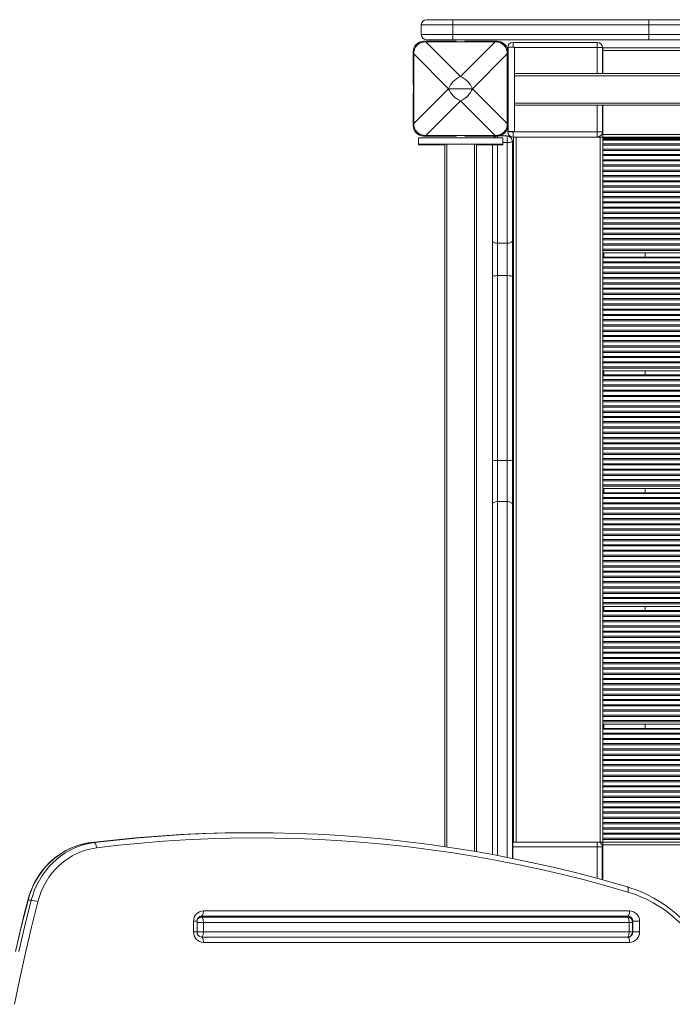
# Model space of a CAD drawing. Units: millimetres. Extents: x -17391 to -1649, y -10926 to -2846.
# Drawn here: x -8363 to -7742, y -6148 to -5212 of the extents above; entities that cross this region are included whole.
import ezdxf

# ---------------------------------------------------------------- set-up
doc = ezdxf.new("R2010")
doc.units = ezdxf.units.MM

msp = doc.modelspace()

# ---------------------------------------------------------------- linework, layer by layer
at = {"color": 7, "linetype": 'Continuous', "lineweight": 15}
for p, q in [((-7975.872, -5212.151), (-7950.872, -5212.151)), ((-7950.872, -5217.151), (-7950.872, -5212.151)), ((-7950.872, -5212.151), (-7764.634, -5212.151)), ((-7764.634, -5212.151), (-7764.634, -5217.151)), ((-7764.634, -5212.151), (-7721.383, -5212.151)), ((-7950.872, -5217.151), (-7980.872, -5217.151)), ((-7980.872, -5226.151), (-7980.872, -5217.151)), ((-7764.634, -5217.151), (-7950.872, -5217.151)), ((-7950.872, -5226.151), (-7950.872, -5217.151)), ((-7722.619, -5217.151), (-7764.634, -5217.151)), ((-7764.634, -5226.151), (-7764.634, -5217.151)), ((-7980.872, -5226.151), (-7950.872, -5226.151)), ((-7950.872, -5231.151), (-7975.872, -5231.151)), ((-7950.872, -5226.151), (-7764.634, -5226.151)), ((-7950.872, -5231.151), (-7950.872, -5226.151)), ((-7764.634, -5231.151), (-7950.872, -5231.151)), ((-7764.634, -5226.151), (-7722.619, -5226.151)), ((-7764.634, -5226.151), (-7764.634, -5231.151)), ((-7721.383, -5231.151), (-7764.634, -5231.151)), ((-7947.656, -5232.71), (-7978.656, -5232.71)), ((-7910.698, -5233.167), (-7976.614, -5233.167)), ((-7976.614, -5233.261), (-7943.656, -5266.219)), ((-7910.698, -5233.261), (-7976.614, -5233.261)), ((-7947.656, -5233.167), (-7947.656, -5232.71)), ((-7943.656, -5266.219), (-7910.698, -5233.261)), ((-7939.656, -5232.71), (-7939.656, -5233.167)), ((-7908.656, -5232.71), (-7939.656, -5232.71)), ((-7898.75, -5241.342), (-7898.75, -5238.698)), ((-7892.306, -5238.358), (-7898.306, -5238.358)), ((-7898.306, -5238.358), (-7898.306, -5318.358)), ((-7893.75, -5233.698), (-7813.75, -5233.698)), ((-7892.306, -5238.358), (-7892.306, -5318.358)), ((-7813.75, -5238.698), (-7813.75, -5233.698)), ((-7813.75, -5238.698), (-7808.75, -5238.698)), ((-7808.75, -5238.698), (-7808.75, -5263.358)), ((-7808.277, -5241.286), (-7808.277, -5238.786)), ((-7808.277, -5238.786), (-7426.292, -5238.786)), ((-7988.656, -5242.71), (-7988.656, -5273.71)), ((-7988.198, -5244.752), (-7988.198, -5310.668)), ((-7955.146, -5277.71), (-7988.104, -5244.752)), ((-7988.104, -5244.752), (-7988.104, -5310.668)), ((-7899.207, -5244.752), (-7932.165, -5277.71)), ((-7899.207, -5310.668), (-7899.207, -5244.752)), ((-7899.114, -5310.668), (-7899.114, -5244.752)), ((-7898.656, -5273.71), (-7898.656, -5242.71)), ((-7808.277, -5263.358), (-7808.277, -5241.286)), ((-6704.306, -5263.358), (-7892.306, -5263.358)), ((-7988.656, -5273.71), (-7988.198, -5273.71)), ((-7988.104, -5310.668), (-7955.146, -5277.71)), ((-7932.165, -5277.71), (-7955.146, -5277.71)), ((-7932.165, -5277.71), (-7899.207, -5310.668)), ((-7899.114, -5273.71), (-7898.656, -5273.71)), ((-7898.75, -5281.71), (-7898.75, -5273.71)), ((-7988.198, -5281.71), (-7988.656, -5281.71)), ((-7988.656, -5281.71), (-7988.656, -5312.71)), ((-7898.656, -5281.71), (-7899.114, -5281.71)), ((-7898.656, -5312.71), (-7898.656, -5281.71)), ((-7943.656, -5289.2), (-7976.614, -5322.158)), ((-7910.698, -5322.158), (-7943.656, -5289.2)), ((-6704.306, -5293.358), (-7892.306, -5293.358)), ((-7808.75, -5293.358), (-7808.75, -5318.698)), ((-7808.277, -5321.286), (-7808.277, -5293.358)), ((-7898.75, -5318.698), (-7898.75, -5314.077)), ((-7983.488, -5324.319), (-7983.488, -5330.319)), ((-7983.488, -5324.319), (-7903.488, -5324.319)), ((-7978.656, -5322.71), (-7947.656, -5322.71)), ((-7976.614, -5322.158), (-7910.698, -5322.158)), ((-7976.614, -5322.252), (-7910.698, -5322.252)), ((-7947.656, -5322.71), (-7947.656, -5322.252)), ((-7939.656, -5322.252), (-7939.656, -5322.71)), ((-7939.656, -5322.71), (-7908.656, -5322.71)), ((-7899.328, -5322.667), (-7907.737, -5322.667)), ((-7903.488, -5330.319), (-7903.488, -5324.319)), ((-7899.328, -5328.905), (-7899.328, -5322.667)), ((-7898.75, -5318.698), (-7893.75, -5318.698)), ((-7898.306, -5318.358), (-7892.306, -5318.358)), ((-7893.75, -5323.698), (-7893.75, -5318.698)), ((-7893.75, -5318.698), (-7813.75, -5318.698)), ((-7813.75, -5323.698), (-7893.75, -5323.698)), ((-7893.277, -5993.786), (-7893.277, -5323.786)), ((-7890.777, -5323.786), (-7893.277, -5323.786)), ((-7890.777, -5993.786), (-7890.777, -5323.786)), ((-7810.777, -5323.786), (-7890.777, -5323.786)), ((-7813.75, -5323.698), (-7813.75, -5318.698)), ((-7808.75, -5318.698), (-7813.75, -5318.698)), ((-7810.777, -5993.786), (-7810.777, -5323.786)), ((-7808.277, -5323.786), (-7810.777, -5323.786)), ((-7808.277, -5323.786), (-7808.277, -5321.286)), ((-7808.277, -5321.286), (-6698.277, -5321.286)), ((-7808.277, -5323.786), (-6698.277, -5323.786)), ((-7808.277, -5993.786), (-7808.277, -5323.786)), ((-7768.277, -5325.786), (-7768.277, -5324.786)), ((-7983.488, -5330.319), (-7983.488, -5331.239)), ((-7983.488, -5330.319), (-7903.488, -5330.319)), ((-7983.488, -5331.239), (-7958.488, -5331.239)), ((-7958.488, -5330.319), (-7958.488, -5998.14)), ((-7928.488, -5330.319), (-7928.488, -6002.931)), ((-7928.488, -5331.239), (-7903.488, -5331.239)), ((-7913.328, -5422.571), (-7913.328, -5331.239)), ((-7903.488, -5331.239), (-7903.488, -5330.319)), ((-7899.328, -5424.559), (-7899.328, -5328.905)), ((-7894.328, -5327.667), (-7894.328, -5422.571)), ((-6698.277, -5325.786), (-7808.277, -5325.786)), ((-6698.277, -5326.59), (-7808.277, -5326.59)), ((-6698.277, -5330.198), (-7808.277, -5330.198)), ((-6698.277, -5331.374), (-7808.277, -5331.374)), ((-6698.277, -5335.198), (-7808.277, -5335.198)), ((-6698.277, -5336.374), (-7808.277, -5336.374)), ((-6698.277, -5340.198), (-7808.277, -5340.198)), ((-6698.277, -5341.374), (-7808.277, -5341.374)), ((-6698.277, -5345.198), (-7808.277, -5345.198)), ((-6698.277, -5346.374), (-7808.277, -5346.374)), ((-6698.277, -5350.197), (-7808.277, -5350.197)), ((-6698.277, -5351.374), (-7808.277, -5351.374)), ((-6698.277, -5355.197), (-7808.277, -5355.197)), ((-6698.277, -5356.374), (-7808.277, -5356.374)), ((-6698.277, -5360.197), (-7808.277, -5360.197)), ((-6698.277, -5361.374), (-7808.277, -5361.374)), ((-6698.277, -5365.197), (-7808.277, -5365.197)), ((-6698.277, -5366.374), (-7808.277, -5366.374)), ((-6698.277, -5370.197), (-7808.277, -5370.197)), ((-6698.277, -5371.374), (-7808.277, -5371.374)), ((-6698.277, -5375.197), (-7808.277, -5375.197)), ((-6698.277, -5376.374), (-7808.277, -5376.374)), ((-6698.277, -5380.197), (-7808.277, -5380.197)), ((-6698.277, -5381.374), (-7808.277, -5381.374)), ((-6698.277, -5385.197), (-7808.277, -5385.197)), ((-6698.277, -5386.374), (-7808.277, -5386.374)), ((-6698.277, -5390.197), (-7808.277, -5390.197)), ((-6698.277, -5391.374), (-7808.277, -5391.374)), ((-6698.277, -5395.197), (-7808.277, -5395.197)), ((-6698.277, -5396.374), (-7808.277, -5396.374)), ((-6698.277, -5400.197), (-7808.277, -5400.197)), ((-6698.277, -5401.374), (-7808.277, -5401.374)), ((-6698.277, -5405.197), (-7808.277, -5405.197)), ((-6698.277, -5406.374), (-7808.277, -5406.374)), ((-6698.277, -5410.197), (-7808.277, -5410.197)), ((-6698.277, -5411.374), (-7808.277, -5411.374)), ((-6698.277, -5415.197), (-7808.277, -5415.197)), ((-6698.277, -5416.374), (-7808.277, -5416.374)), ((-7913.328, -5456.22), (-7913.328, -5422.571)), ((-7899.328, -5424.559), (-7908.328, -5424.559)), ((-7908.328, -5424.559), (-7908.328, -5455.404)), ((-7899.328, -5455.404), (-7899.328, -5424.559)), ((-7894.328, -5422.571), (-7894.328, -5456.22)), ((-6698.277, -5420.197), (-7808.277, -5420.197)), ((-6698.277, -5421.374), (-7808.277, -5421.374)), ((-6698.277, -5425.197), (-7808.277, -5425.197)), ((-6698.277, -5426.374), (-7808.277, -5426.374)), ((-6698.277, -5430.197), (-7808.277, -5430.197)), ((-6698.277, -5431.374), (-7808.277, -5431.374)), ((-6698.277, -5433.786), (-7808.277, -5433.786)), ((-7768.277, -5437.786), (-7768.277, -5433.786)), ((-6698.277, -5437.786), (-7808.277, -5437.786)), ((-6698.277, -5438.59), (-7808.277, -5438.59)), ((-6698.277, -5442.198), (-7808.277, -5442.198)), ((-6698.277, -5443.374), (-7808.277, -5443.374)), ((-7908.328, -5455.404), (-7908.328, -5631.097)), ((-7899.328, -5455.404), (-7908.328, -5455.404)), ((-7899.328, -5631.097), (-7899.328, -5455.404)), ((-6698.277, -5447.197), (-7808.277, -5447.197)), ((-6698.277, -5448.374), (-7808.277, -5448.374)), ((-6698.277, -5452.197), (-7808.277, -5452.197)), ((-6698.277, -5453.374), (-7808.277, -5453.374)), ((-7913.328, -5630.846), (-7913.328, -5456.22)), ((-7894.328, -5456.22), (-7894.328, -5630.846)), ((-6698.277, -5457.197), (-7808.277, -5457.197)), ((-6698.277, -5458.374), (-7808.277, -5458.374)), ((-6698.277, -5462.197), (-7808.277, -5462.197)), ((-6698.277, -5463.374), (-7808.277, -5463.374)), ((-6698.277, -5467.197), (-7808.277, -5467.197)), ((-6698.277, -5468.374), (-7808.277, -5468.374)), ((-6698.277, -5472.197), (-7808.277, -5472.197)), ((-6698.277, -5473.374), (-7808.277, -5473.374)), ((-6698.277, -5477.197), (-7808.277, -5477.197)), ((-6698.277, -5478.374), (-7808.277, -5478.374)), ((-6698.277, -5482.197), (-7808.277, -5482.197)), ((-6698.277, -5483.374), (-7808.277, -5483.374)), ((-6698.277, -5487.197), (-7808.277, -5487.197)), ((-6698.277, -5488.374), (-7808.277, -5488.374)), ((-6698.277, -5492.197), (-7808.277, -5492.197)), ((-6698.277, -5493.374), (-7808.277, -5493.374)), ((-6698.277, -5497.197), (-7808.277, -5497.197)), ((-6698.277, -5498.374), (-7808.277, -5498.374)), ((-6698.277, -5502.197), (-7808.277, -5502.197)), ((-6698.277, -5503.374), (-7808.277, -5503.374)), ((-6698.277, -5507.197), (-7808.277, -5507.197)), ((-6698.277, -5508.374), (-7808.277, -5508.374)), ((-6698.277, -5512.197), (-7808.277, -5512.197)), ((-6698.277, -5513.374), (-7808.277, -5513.374)), ((-6698.277, -5517.197), (-7808.277, -5517.197)), ((-6698.277, -5518.374), (-7808.277, -5518.374)), ((-6698.277, -5522.197), (-7808.277, -5522.197)), ((-6698.277, -5523.374), (-7808.277, -5523.374)), ((-6698.277, -5527.197), (-7808.277, -5527.197)), ((-6698.277, -5528.374), (-7808.277, -5528.374)), ((-6698.277, -5532.197), (-7808.277, -5532.197)), ((-6698.277, -5533.374), (-7808.277, -5533.374)), ((-6698.277, -5537.197), (-7808.277, -5537.197)), ((-6698.277, -5538.374), (-7808.277, -5538.374)), ((-6698.277, -5542.197), (-7808.277, -5542.197)), ((-6698.277, -5543.374), (-7808.277, -5543.374)), ((-6698.277, -5545.786), (-7808.277, -5545.786)), ((-7768.277, -5549.786), (-7768.277, -5545.786)), ((-6698.277, -5549.786), (-7808.277, -5549.786)), ((-6698.277, -5550.59), (-7808.277, -5550.59)), ((-6698.277, -5554.197), (-7808.277, -5554.197)), ((-6698.277, -5555.374), (-7808.277, -5555.374)), ((-6698.277, -5559.197), (-7808.277, -5559.197)), ((-6698.277, -5560.374), (-7808.277, -5560.374)), ((-6698.277, -5564.197), (-7808.277, -5564.197)), ((-6698.277, -5565.374), (-7808.277, -5565.374)), ((-6698.277, -5569.197), (-7808.277, -5569.197)), ((-6698.277, -5570.374), (-7808.277, -5570.374)), ((-6698.277, -5574.197), (-7808.277, -5574.197)), ((-6698.277, -5575.374), (-7808.277, -5575.374)), ((-6698.277, -5579.197), (-7808.277, -5579.197)), ((-6698.277, -5580.374), (-7808.277, -5580.374)), ((-6698.277, -5584.197), (-7808.277, -5584.197)), ((-6698.277, -5585.374), (-7808.277, -5585.374)), ((-6698.277, -5589.197), (-7808.277, -5589.197)), ((-6698.277, -5590.374), (-7808.277, -5590.374)), ((-6698.277, -5594.197), (-7808.277, -5594.197)), ((-6698.277, -5595.374), (-7808.277, -5595.374)), ((-6698.277, -5599.197), (-7808.277, -5599.197)), ((-6698.277, -5600.374), (-7808.277, -5600.374)), ((-6698.277, -5604.197), (-7808.277, -5604.197)), ((-6698.277, -5605.374), (-7808.277, -5605.374)), ((-6698.277, -5609.197), (-7808.277, -5609.197)), ((-6698.277, -5610.374), (-7808.277, -5610.374)), ((-6698.277, -5614.197), (-7808.277, -5614.197)), ((-6698.277, -5615.374), (-7808.277, -5615.374)), ((-6698.277, -5619.197), (-7808.277, -5619.197)), ((-6698.277, -5620.374), (-7808.277, -5620.374)), ((-6698.277, -5624.197), (-7808.277, -5624.197)), ((-7913.328, -5673.333), (-7913.328, -5630.846)), ((-7908.328, -5631.097), (-7908.328, -5670.043)), ((-7899.328, -5631.097), (-7908.328, -5631.097)), ((-7899.328, -5670.043), (-7899.328, -5631.097)), ((-7894.328, -5630.846), (-7894.328, -5673.333)), ((-6698.277, -5625.374), (-7808.277, -5625.374)), ((-6698.277, -5629.197), (-7808.277, -5629.197)), ((-6698.277, -5630.374), (-7808.277, -5630.374)), ((-6698.277, -5634.197), (-7808.277, -5634.197)), ((-6698.277, -5635.374), (-7808.277, -5635.374)), ((-6698.277, -5639.197), (-7808.277, -5639.197)), ((-6698.277, -5640.374), (-7808.277, -5640.374)), ((-6698.277, -5644.197), (-7808.277, -5644.197)), ((-6698.277, -5645.374), (-7808.277, -5645.374)), ((-6698.277, -5649.197), (-7808.277, -5649.197)), ((-6698.277, -5650.374), (-7808.277, -5650.374)), ((-6698.277, -5654.197), (-7808.277, -5654.197)), ((-6698.277, -5655.374), (-7808.277, -5655.374)), ((-6698.277, -5657.786), (-7808.277, -5657.786)), ((-7768.277, -5661.786), (-7768.277, -5657.786)), ((-7899.328, -5670.043), (-7908.328, -5670.043)), ((-6698.277, -5661.786), (-7808.277, -5661.786)), ((-6698.277, -5662.59), (-7808.277, -5662.59)), ((-6698.277, -5666.197), (-7808.277, -5666.197)), ((-6698.277, -5667.374), (-7808.277, -5667.374)), ((-7913.328, -6005.639), (-7913.328, -5673.333)), ((-7894.328, -5673.333), (-7894.328, -6009.31)), ((-6698.277, -5671.197), (-7808.277, -5671.197)), ((-6698.277, -5672.374), (-7808.277, -5672.374)), ((-6698.277, -5676.197), (-7808.277, -5676.197)), ((-6698.277, -5677.374), (-7808.277, -5677.374)), ((-6698.277, -5681.197), (-7808.277, -5681.197)), ((-6698.277, -5682.374), (-7808.277, -5682.374)), ((-6698.277, -5686.197), (-7808.277, -5686.197)), ((-6698.277, -5687.374), (-7808.277, -5687.374)), ((-6698.277, -5691.197), (-7808.277, -5691.197)), ((-6698.277, -5692.374), (-7808.277, -5692.374)), ((-6698.277, -5696.197), (-7808.277, -5696.197)), ((-6698.277, -5697.374), (-7808.277, -5697.374)), ((-6698.277, -5701.197), (-7808.277, -5701.197)), ((-6698.277, -5702.374), (-7808.277, -5702.374)), ((-6698.277, -5706.197), (-7808.277, -5706.197)), ((-6698.277, -5707.374), (-7808.277, -5707.374)), ((-6698.277, -5711.197), (-7808.277, -5711.197)), ((-6698.277, -5712.374), (-7808.277, -5712.374)), ((-6698.277, -5716.197), (-7808.277, -5716.197)), ((-6698.277, -5717.374), (-7808.277, -5717.374)), ((-6698.277, -5721.197), (-7808.277, -5721.197)), ((-6698.277, -5722.374), (-7808.277, -5722.374)), ((-6698.277, -5726.197), (-7808.277, -5726.197)), ((-6698.277, -5727.374), (-7808.277, -5727.374)), ((-6698.277, -5731.197), (-7808.277, -5731.197)), ((-6698.277, -5732.374), (-7808.277, -5732.374)), ((-6698.277, -5736.197), (-7808.277, -5736.197)), ((-6698.277, -5737.374), (-7808.277, -5737.374)), ((-6698.277, -5741.197), (-7808.277, -5741.197)), ((-6698.277, -5742.374), (-7808.277, -5742.374)), ((-6698.277, -5746.197), (-7808.277, -5746.197)), ((-6698.277, -5747.374), (-7808.277, -5747.374)), ((-6698.277, -5751.197), (-7808.277, -5751.197)), ((-6698.277, -5752.374), (-7808.277, -5752.374)), ((-6698.277, -5756.197), (-7808.277, -5756.197)), ((-6698.277, -5757.374), (-7808.277, -5757.374)), ((-6698.277, -5761.197), (-7808.277, -5761.197)), ((-6698.277, -5762.374), (-7808.277, -5762.374)), ((-6698.277, -5766.197), (-7808.277, -5766.197)), ((-6698.277, -5767.374), (-7808.277, -5767.374)), ((-6698.277, -5769.786), (-7808.277, -5769.786)), ((-6698.277, -5773.786), (-7808.277, -5773.786)), ((-7768.277, -5773.786), (-7768.277, -5769.786)), ((-6698.277, -5774.59), (-7808.277, -5774.59)), ((-6698.277, -5778.197), (-7808.277, -5778.197)), ((-6698.277, -5779.374), (-7808.277, -5779.374)), ((-6698.277, -5783.197), (-7808.277, -5783.197)), ((-6698.277, -5784.374), (-7808.277, -5784.374)), ((-6698.277, -5788.197), (-7808.277, -5788.197)), ((-6698.277, -5789.374), (-7808.277, -5789.374)), ((-6698.277, -5793.197), (-7808.277, -5793.197)), ((-6698.277, -5794.374), (-7808.277, -5794.374)), ((-6698.277, -5798.197), (-7808.277, -5798.197)), ((-6698.277, -5799.374), (-7808.277, -5799.374)), ((-6698.277, -5803.197), (-7808.277, -5803.197)), ((-6698.277, -5804.374), (-7808.277, -5804.374)), ((-6698.277, -5808.197), (-7808.277, -5808.197)), ((-6698.277, -5809.374), (-7808.277, -5809.374)), ((-6698.277, -5813.197), (-7808.277, -5813.197)), ((-6698.277, -5814.374), (-7808.277, -5814.374)), ((-6698.277, -5818.197), (-7808.277, -5818.197)), ((-6698.277, -5819.374), (-7808.277, -5819.374)), ((-6698.277, -5823.197), (-7808.277, -5823.197)), ((-6698.277, -5824.374), (-7808.277, -5824.374)), ((-6698.277, -5828.197), (-7808.277, -5828.197)), ((-6698.277, -5829.374), (-7808.277, -5829.374)), ((-6698.277, -5833.197), (-7808.277, -5833.197)), ((-6698.277, -5834.374), (-7808.277, -5834.374)), ((-6698.277, -5838.197), (-7808.277, -5838.197)), ((-6698.277, -5839.374), (-7808.277, -5839.374)), ((-6698.277, -5843.197), (-7808.277, -5843.197)), ((-6698.277, -5844.374), (-7808.277, -5844.374)), ((-6698.277, -5848.197), (-7808.277, -5848.197)), ((-6698.277, -5849.374), (-7808.277, -5849.374)), ((-6698.277, -5853.197), (-7808.277, -5853.197)), ((-6698.277, -5854.374), (-7808.277, -5854.374)), ((-6698.277, -5858.197), (-7808.277, -5858.197)), ((-6698.277, -5859.374), (-7808.277, -5859.374)), ((-6698.277, -5863.197), (-7808.277, -5863.197)), ((-6698.277, -5864.374), (-7808.277, -5864.374)), ((-6698.277, -5868.197), (-7808.277, -5868.197)), ((-6698.277, -5869.374), (-7808.277, -5869.374)), ((-6698.277, -5873.197), (-7808.277, -5873.197)), ((-6698.277, -5874.374), (-7808.277, -5874.374)), ((-6698.277, -5878.197), (-7808.277, -5878.197)), ((-6698.277, -5879.374), (-7808.277, -5879.374)), ((-6698.277, -5881.786), (-7808.277, -5881.786)), ((-6698.277, -5885.786), (-7808.277, -5885.786)), ((-7768.277, -5885.786), (-7768.277, -5881.786)), ((-6698.277, -5886.59), (-7808.277, -5886.59)), ((-6698.277, -5890.197), (-7808.277, -5890.197)), ((-6698.277, -5891.374), (-7808.277, -5891.374)), ((-6698.277, -5895.197), (-7808.277, -5895.197)), ((-6698.277, -5896.374), (-7808.277, -5896.374)), ((-6698.277, -5900.197), (-7808.277, -5900.197)), ((-6698.277, -5901.374), (-7808.277, -5901.374)), ((-6698.277, -5905.197), (-7808.277, -5905.197)), ((-6698.277, -5906.374), (-7808.277, -5906.374)), ((-6698.277, -5910.197), (-7808.277, -5910.197)), ((-6698.277, -5911.374), (-7808.277, -5911.374)), ((-6698.277, -5915.197), (-7808.277, -5915.197)), ((-6698.277, -5916.374), (-7808.277, -5916.374)), ((-6698.277, -5920.197), (-7808.277, -5920.197)), ((-6698.277, -5921.374), (-7808.277, -5921.374)), ((-6698.277, -5925.197), (-7808.277, -5925.197)), ((-6698.277, -5926.374), (-7808.277, -5926.374)), ((-6698.277, -5930.197), (-7808.277, -5930.197)), ((-6698.277, -5931.374), (-7808.277, -5931.374)), ((-6698.277, -5935.197), (-7808.277, -5935.197)), ((-6698.277, -5936.374), (-7808.277, -5936.374)), ((-6698.277, -5940.197), (-7808.277, -5940.197)), ((-6698.277, -5941.374), (-7808.277, -5941.374)), ((-6698.277, -5945.197), (-7808.277, -5945.197)), ((-6698.277, -5946.374), (-7808.277, -5946.374)), ((-6698.277, -5950.197), (-7808.277, -5950.197)), ((-6698.277, -5951.374), (-7808.277, -5951.374)), ((-6698.277, -5955.197), (-7808.277, -5955.197)), ((-6698.277, -5956.374), (-7808.277, -5956.374)), ((-6698.277, -5960.197), (-7808.277, -5960.197)), ((-6698.277, -5961.374), (-7808.277, -5961.374)), ((-6698.277, -5965.197), (-7808.277, -5965.197)), ((-6698.277, -5966.374), (-7808.277, -5966.374)), ((-6698.277, -5970.197), (-7808.277, -5970.197)), ((-6698.277, -5971.374), (-7808.277, -5971.374)), ((-6698.277, -5975.197), (-7808.277, -5975.197)), ((-6698.277, -5976.374), (-7808.277, -5976.374)), ((-8139.307, -5984.894), (-8142.385, -5984.894)), ((-6698.277, -5980.197), (-7808.277, -5980.197)), ((-6698.277, -5981.374), (-7808.277, -5981.374)), ((-6698.277, -5985.197), (-7808.277, -5985.197)), ((-6698.277, -5986.374), (-7808.277, -5986.374)), ((-8291.728, -5994.293), (-8294.806, -5994.293)), ((-7894.328, -5993.423), (-7893.899, -5993.404)), ((-7893.899, -5998.404), (-7893.899, -5993.404)), ((-7893.899, -5993.404), (-7893.277, -5993.404)), ((-7813.899, -5998.404), (-7893.899, -5998.404)), ((-7890.777, -5993.786), (-7893.277, -5993.786)), ((-7810.777, -5993.786), (-7890.777, -5993.786)), ((-7813.899, -5998.404), (-7808.899, -5998.404)), ((-7808.277, -5993.786), (-7810.777, -5993.786)), ((-7808.899, -5998.404), (-7808.899, -6029.639)), ((-6698.277, -5990.197), (-7808.277, -5990.197)), ((-6698.277, -5991.374), (-7808.277, -5991.374)), ((-6698.277, -5993.786), (-7808.277, -5993.786)), ((-7808.277, -5993.786), (-7808.277, -5996.286)), ((-6698.277, -5996.286), (-7808.277, -5996.286)), ((-7808.277, -5996.286), (-7808.277, -6029.812)), ((-8351.6, -6049.132), (-8354.678, -6049.132)), ((-7784.652, -6064.105), (-8189.66, -6064.105)), ((-8187.95, -6059.105), (-7782.942, -6059.105)), ((-7958.488, -6064.105), (-7958.488, -6065.105)), ((-7928.488, -6064.105), (-7928.488, -6065.105)), ((-7913.328, -6065.105), (-7913.328, -6064.105)), ((-7894.328, -6064.105), (-7894.328, -6065.105)), ((-7808.899, -6064.105), (-7808.899, -6065.105)), ((-7808.277, -6064.105), (-7808.277, -6065.105)), ((-8197.347, -6079.105), (-8197.347, -6069.105)), ((-8194.057, -6079.105), (-8194.057, -6069.105)), ((-8192.24, -6065.105), (-8189.66, -6065.105)), ((-8189.66, -6065.105), (-7785.107, -6065.105)), ((-8187.95, -6079.105), (-8187.95, -6070.105)), ((-7783.397, -6070.105), (-8187.95, -6070.105)), ((-7783.397, -6079.105), (-7783.397, -6070.105)), ((-7780.107, -6079.105), (-7780.107, -6070.105)), ((-7779.953, -6069.105), (-7773.545, -6069.105)), ((-7779.953, -6079.105), (-7779.953, -6069.105)), ((-7773.545, -6069.105), (-7773.545, -6079.105)), ((-8187.95, -6079.105), (-7783.397, -6079.105)), ((-7779.953, -6079.105), (-7773.545, -6079.105)), ((-7785.107, -6084.105), (-8189.66, -6084.105)), ((-8189.66, -6084.105), (-7784.652, -6084.105)), ((-7782.942, -6089.105), (-8187.95, -6089.105))]:
    msp.add_line(p, q, dxfattribs=at)
at = {"color": 8, "linetype": 'Continuous', "lineweight": 15}
for p, q in [((-7976.614, -5233.261), (-7976.614, -5233.167)), ((-7910.698, -5233.261), (-7910.698, -5233.167)), ((-7898.306, -5238.698), (-7898.75, -5238.698)), ((-7893.75, -5238.358), (-7893.75, -5233.698)), ((-7813.75, -5238.698), (-7892.306, -5238.698)), ((-7813.75, -5263.358), (-7813.75, -5238.698)), ((-7988.198, -5244.752), (-7988.104, -5244.752)), ((-7899.207, -5244.752), (-7899.114, -5244.752)), ((-7808.277, -5241.286), (-7426.292, -5241.286)), ((-6704.306, -5265.358), (-7892.306, -5265.358)), ((-6704.306, -5291.358), (-7892.306, -5291.358)), ((-7813.75, -5318.698), (-7813.75, -5293.358)), ((-7988.198, -5310.668), (-7988.104, -5310.668)), ((-7899.207, -5310.668), (-7899.114, -5310.668)), ((-7976.614, -5322.252), (-7976.614, -5322.158)), ((-7910.698, -5322.252), (-7910.698, -5322.158)), ((-7908.328, -5322.704), (-7908.328, -5324.319)), ((-7893.75, -5318.358), (-7893.75, -5318.698)), ((-7807.277, -5324.786), (-6699.276, -5324.786)), ((-7807.277, -5325.786), (-7807.277, -5324.786)), ((-7956.488, -5330.319), (-7956.488, -5998.437)), ((-7930.488, -5330.319), (-7930.488, -6002.589)), ((-7908.328, -5331.239), (-7908.328, -5424.559)), ((-7899.328, -5328.905), (-7903.488, -5328.905)), ((-7807.277, -5437.786), (-7807.277, -5433.786)), ((-7807.277, -5549.786), (-7807.277, -5545.786)), ((-7807.277, -5661.786), (-7807.277, -5657.786)), ((-7908.328, -5670.043), (-7908.328, -6006.575)), ((-7899.328, -6008.332), (-7899.328, -5670.043)), ((-7807.277, -5773.786), (-7807.277, -5769.786)), ((-7807.277, -5885.786), (-7807.277, -5881.786)), ((-7893.899, -5998.404), (-7894.328, -5998.404)), ((-7893.899, -5998.404), (-7893.899, -6009.399)), ((-7813.899, -5998.404), (-7813.899, -5993.786)), ((-7813.899, -6028.244), (-7813.899, -5998.404)), ((-7956.488, -6064.105), (-7956.488, -6065.105)), ((-7930.488, -6064.105), (-7930.488, -6065.105)), ((-7908.328, -6064.105), (-7908.328, -6065.105)), ((-7899.328, -6065.105), (-7899.328, -6064.105)), ((-7893.899, -6064.105), (-7893.899, -6065.105)), ((-7813.899, -6065.105), (-7813.899, -6064.105)), ((-8197.347, -6069.105), (-8194.057, -6069.105)), ((-8187.95, -6070.105), (-8194.057, -6070.105)), ((-7780.107, -6070.105), (-7783.397, -6070.105)), ((-7779.953, -6069.105), (-7780.208, -6069.105)), ((-8197.347, -6079.105), (-8194.057, -6079.105)), ((-8194.057, -6079.105), (-8187.95, -6079.105)), ((-7783.397, -6079.105), (-7780.107, -6079.105)), ((-7779.953, -6079.105), (-7780.107, -6079.105))]:
    msp.add_line(p, q, dxfattribs=at)
at = {"color": 7, "linetype": 'Continuous', "lineweight": 15, "flags": 128}
for points in [[(-7899.328, -5328.905), (-7898.352, -5328.881), (-7897.414, -5328.811), (-7896.55, -5328.696), (-7895.792, -5328.542), (-7895.17, -5328.355), (-7894.708, -5328.141), (-7894.423, -5327.909), (-7894.328, -5327.667)], [(-7908.328, -5424.559), (-7909.303, -5424.521), (-7910.241, -5424.408), (-7911.105, -5424.224), (-7911.863, -5423.977), (-7912.485, -5423.676), (-7912.947, -5423.332), (-7913.231, -5422.959), (-7913.328, -5422.571)], [(-7899.328, -5424.559), (-7898.352, -5424.521), (-7897.414, -5424.408), (-7896.55, -5424.224), (-7895.792, -5423.977), (-7895.17, -5423.676), (-7894.708, -5423.332), (-7894.423, -5422.959), (-7894.328, -5422.571)], [(-7908.328, -5455.404), (-7909.303, -5455.42), (-7910.241, -5455.466), (-7911.105, -5455.542), (-7911.863, -5455.643), (-7912.485, -5455.767), (-7912.947, -5455.908), (-7913.231, -5456.061), (-7913.328, -5456.22)], [(-7899.328, -5455.404), (-7898.352, -5455.42), (-7897.414, -5455.466), (-7896.55, -5455.542), (-7895.792, -5455.643), (-7895.17, -5455.767), (-7894.708, -5455.908), (-7894.423, -5456.061), (-7894.328, -5456.22)], [(-7913.328, -5673.333), (-7913.231, -5672.691), (-7912.947, -5672.074), (-7912.485, -5671.505), (-7911.863, -5671.006), (-7911.105, -5670.597), (-7910.241, -5670.293), (-7909.303, -5670.106), (-7908.328, -5670.043)], [(-7894.328, -5673.333), (-7894.423, -5672.691), (-7894.708, -5672.074), (-7895.17, -5671.505), (-7895.792, -5671.006), (-7896.55, -5670.597), (-7897.414, -5670.293), (-7898.352, -5670.106), (-7899.328, -5670.043)], [(-8142.385, -5984.894), (-8145.99, -5984.899), (-8167.296, -5985.144), (-8188.597, -5985.755), (-8209.885, -5986.732), (-8231.155, -5988.075), (-8252.403, -5989.783), (-8273.622, -5991.856), (-8294.806, -5994.293)], [(-8291.728, -5994.293), (-8270.544, -5991.856), (-8249.325, -5989.783), (-8228.077, -5988.075), (-8206.807, -5986.732), (-8185.519, -5985.755), (-8164.218, -5985.144), (-8142.911, -5984.899), (-8121.604, -5985.02), (-8100.301, -5985.508), (-8079.008, -5986.361), (-8057.731, -5987.58), (-8036.475, -5989.164), (-8015.246, -5991.114), (-7994.049, -5993.428), (-7972.89, -5996.106), (-7951.775, -5999.147), (-7930.708, -6002.551), (-7909.696, -6006.316), (-7900.651, -6008.052)], [(-8294.878, -5994.298), (-8297.367, -5994.653), (-8301.882, -5995.545), (-8306.333, -5996.744), (-8310.701, -5998.247), (-8314.969, -6000.048), (-8319.117, -6002.137), (-8323.128, -6004.508), (-8326.987, -6007.149), (-8330.676, -6010.05), (-8334.179, -6013.2), (-8337.483, -6016.584), (-8340.573, -6020.188), (-8343.436, -6023.998), (-8346.06, -6027.997), (-8348.434, -6032.169), (-8350.547, -6036.495), (-8352.391, -6040.959), (-8353.958, -6045.54), (-8354.989, -6049.206)], [(-8294.806, -5994.293), (-8299.682, -5995.082), (-8304.494, -5996.231), (-8309.218, -5997.735), (-8313.833, -5999.588), (-8318.314, -6001.779), (-8322.64, -6004.298), (-8326.79, -6007.133), (-8330.744, -6010.27), (-8334.481, -6013.694), (-8337.985, -6017.387), (-8341.238, -6021.332), (-8344.223, -6025.509), (-8346.926, -6029.899), (-8349.334, -6034.479), (-8351.436, -6039.226), (-8353.22, -6044.119), (-8354.678, -6049.132)], [(-8351.6, -6049.132), (-8350.142, -6044.119), (-8348.357, -6039.226), (-8346.256, -6034.479), (-8343.848, -6029.899), (-8341.145, -6025.509), (-8338.159, -6021.332), (-8334.907, -6017.387), (-8331.403, -6013.694), (-8327.665, -6010.27), (-8323.712, -6007.133), (-8319.562, -6004.298), (-8315.236, -6001.779), (-8310.754, -5999.588), (-8306.14, -5997.735), (-8301.415, -5996.231), (-8296.604, -5995.082), (-8291.728, -5994.293)], [(-8291.728, -5994.293), (-8291.384, -5994.389), (-8291.032, -5994.672), (-8290.687, -5995.13), (-8290.36, -5995.748), (-8290.065, -5996.501), (-8289.813, -5997.359), (-8289.614, -5998.291), (-8289.475, -5999.26)], [(-7784.622, -6041.256), (-7805.12, -6035.366), (-7825.705, -6029.829), (-7846.371, -6024.647), (-7867.113, -6019.821), (-7887.926, -6015.351), (-7908.803, -6011.24), (-7929.741, -6007.488), (-7950.732, -6004.097), (-7971.773, -6001.066), (-7992.856, -5998.398), (-8013.978, -5996.092), (-8035.131, -5994.149), (-8056.311, -5992.57), (-8077.512, -5991.356), (-8098.73, -5990.505), (-8119.957, -5990.02), (-8141.189, -5989.899), (-8162.419, -5990.143), (-8183.644, -5990.752), (-8204.856, -5991.726), (-8226.051, -5993.064), (-8247.223, -5994.766), (-8268.366, -5996.831), (-8289.475, -5999.26)], [(-8289.475, -5999.26), (-8294.309, -6000.053), (-8299.073, -6001.226), (-8303.742, -6002.772), (-8308.291, -6004.683), (-8312.694, -6006.949), (-8316.926, -6009.556), (-8320.965, -6012.491), (-8324.787, -6015.737), (-8328.373, -6019.276), (-8331.701, -6023.089), (-8334.754, -6027.154), (-8337.515, -6031.45), (-8339.968, -6035.952), (-8342.1, -6040.636), (-8343.899, -6045.475), (-8345.356, -6050.443)], [(-7784.91, -6036.462), (-7794.977, -6033.522), (-7814.126, -6028.18), (-7833.347, -6023.145), (-7852.637, -6018.416), (-7871.992, -6013.996), (-7891.407, -6009.885), (-7900.548, -6008.101)], [(-7697.094, -6128.53), (-7698.06, -6125.19), (-7700.085, -6119.017), (-7702.388, -6112.955), (-7704.965, -6107.019), (-7707.81, -6101.222), (-7710.916, -6095.578), (-7714.275, -6090.101), (-7717.88, -6084.802), (-7721.723, -6079.695), (-7725.794, -6074.792), (-7730.083, -6070.104), (-7734.581, -6065.641), (-7739.277, -6061.416), (-7744.16, -6057.436), (-7749.219, -6053.713), (-7754.441, -6050.254), (-7759.814, -6047.067), (-7765.326, -6044.16), (-7770.964, -6041.541), (-7776.714, -6039.213), (-7782.563, -6037.184), (-7784.91, -6036.462)], [(-7700.204, -6129.86), (-7702.206, -6123.262), (-7704.535, -6116.787), (-7707.185, -6110.454), (-7710.148, -6104.28), (-7713.418, -6098.282), (-7716.982, -6092.479), (-7720.832, -6086.886), (-7724.957, -6081.52), (-7729.345, -6076.395), (-7733.984, -6071.527), (-7738.86, -6066.928), (-7743.959, -6062.613), (-7749.267, -6058.593), (-7754.769, -6054.88), (-7760.449, -6051.485), (-7766.291, -6048.416), (-7772.279, -6045.683), (-7778.395, -6043.294), (-7784.622, -6041.256)], [(-8345.356, -6050.443), (-8351.371, -6074.698), (-8357.06, -6099.042), (-8362.42, -6123.47), (-8367.45, -6147.978)], [(-8354.678, -6049.132), (-8360.711, -6073.456), (-8366.416, -6097.87)], [(-8354.989, -6049.206), (-8358.005, -6061.191), (-8363.51, -6083.996)], [(-8363.338, -6097.87), (-8357.633, -6073.456), (-8351.6, -6049.132)], [(-8187.95, -6059.105), (-8187.983, -6060.08), (-8188.08, -6061.018), (-8188.238, -6061.883), (-8188.45, -6062.641), (-8188.71, -6063.262), (-8189.005, -6063.724), (-8189.326, -6064.009), (-8189.66, -6064.105)], [(-7784.652, -6064.105), (-7784.318, -6064.009), (-7783.998, -6063.724), (-7783.702, -6063.262), (-7783.443, -6062.641), (-7783.23, -6061.883), (-7783.072, -6061.018), (-7782.975, -6060.08), (-7782.942, -6059.105)], [(-8189.66, -6065.105), (-8189.326, -6065.201), (-8189.005, -6065.486), (-8188.71, -6065.948), (-8188.45, -6066.569), (-8188.238, -6067.327), (-8188.08, -6068.192), (-8187.983, -6069.13), (-8187.95, -6070.105)], [(-7785.107, -6065.105), (-7784.773, -6065.201), (-7784.452, -6065.486), (-7784.157, -6065.948), (-7783.898, -6066.569), (-7783.685, -6067.327), (-7783.527, -6068.192), (-7783.43, -6069.13), (-7783.397, -6070.105)], [(-8189.66, -6084.105), (-8189.326, -6084.009), (-8189.005, -6083.724), (-8188.71, -6083.262), (-8188.45, -6082.641), (-8188.238, -6081.883), (-8188.08, -6081.018), (-8187.983, -6080.08), (-8187.95, -6079.105)], [(-7783.397, -6079.105), (-7783.43, -6080.08), (-7783.527, -6081.018), (-7783.685, -6081.883), (-7783.898, -6082.641), (-7784.157, -6083.262), (-7784.452, -6083.724), (-7784.773, -6084.009), (-7785.107, -6084.105)], [(-8187.95, -6089.105), (-8187.983, -6088.13), (-8188.08, -6087.192), (-8188.238, -6086.327), (-8188.45, -6085.569), (-8188.71, -6084.948), (-8189.005, -6084.486), (-8189.326, -6084.201), (-8189.66, -6084.105)], [(-7784.652, -6084.105), (-7784.318, -6084.201), (-7783.998, -6084.486), (-7783.702, -6084.948), (-7783.443, -6085.569), (-7783.23, -6086.327), (-7783.072, -6087.192), (-7782.975, -6088.13), (-7782.942, -6089.105)]]:
    msp.add_lwpolyline(points, dxfattribs=at)
at = {"color": 8, "linetype": 'Continuous', "lineweight": 15, "flags": 128}
for points in [[(-7784.911, -6036.462), (-7784.761, -6036.532), (-7784.513, -6036.806), (-7784.333, -6037.251), (-7784.231, -6037.85), (-7784.209, -6038.58), (-7784.269, -6039.413), (-7784.409, -6040.316), (-7784.622, -6041.256)], [(-8354.989, -6049.206), (-8354.925, -6049.157), (-8354.678, -6049.132)]]:
    msp.add_lwpolyline(points, dxfattribs=at)
at = {"color": 7, "linetype": 'Continuous', "lineweight": 15}
for centre, radius, start, end in [((-7975.872, -5217.151), 5, 90, 180), ((-7975.872, -5226.151), 5, 180, 270), ((-7978.656, -5242.71), 10, 90, 180), ((-7977.168, -5244.197), 11.044, 87.121366, 182.878634), ((-7910.143, -5244.197), 11.043, 357.120109, 92.879891), ((-7908.656, -5242.71), 10, 0, 90), ((-7893.75, -5238.698), 5, 90, 180), ((-7813.75, -5238.698), 5, 0, 90), ((-7934.928, -5286.437), 22.022, 113.349905, 156.651284), ((-7952.382, -5286.436), 22.02, 23.347745, 66.653444), ((-7934.928, -5268.982), 22.022, 203.347879, 246.650338), ((-7952.382, -5268.983), 22.02, 293.346313, 336.653093), ((-7978.656, -5312.71), 10, 180, 270), ((-7977.168, -5311.222), 11.043, 177.120452, 272.880138), ((-7910.143, -5311.222), 11.044, 267.12201, 2.8774), ((-7908.656, -5312.71), 10, 270, 0), ((-7908.328, -5327.667), 5, 97.456517, 137.957179), ((-7899.328, -5327.667), 5, 0, 90), ((-7893.75, -5318.698), 5, 180, 270), ((-7813.75, -5318.698), 5, 270, 0), ((-7909.574, -5605.964), 25.164, 261.421518, 272.839229), ((-7898.081, -5605.973), 25.155, 267.15871, 278.580544), ((-7813.899, -5998.404), 5, 0, 67.471971), ((-8355.205, -6081.84), 32.906, 72.583192, 83.710638), ((-8187.638, -6068.813), 9.713, 91.839084, 181.721873), ((-8189.341, -6068.818), 4.724, 93.865994, 183.47825), ((-7787.646, -6067.763), 3.659, 46.587553, 91.31259), ((-7784.808, -6068.959), 4.856, 358.275147, 88.166798), ((-7783.253, -6068.812), 9.712, 358.274121, 88.162021), ((-7785.107, -6070.105), 5, 0, 90), ((-8187.638, -6079.397), 9.713, 178.278127, 268.160916), ((-8189.305, -6079.36), 4.758, 176.927876, 265.72788), ((-7785.107, -6079.105), 5, 270, 0), ((-7784.808, -6079.251), 4.856, 271.8334, 1.724655), ((-7783.253, -6079.398), 9.712, 271.837979, 1.725879)]:
    msp.add_arc(centre, radius, start, end, dxfattribs=at)
at = {"color": 8, "linetype": 'Continuous', "lineweight": 15}
for centre, radius, start, end in [((-7787.75, -6068.632), 4.527, 51.097595, 89.755724), ((-8189.58, -6069.811), 4.707, 90.972169, 158.883628)]:
    msp.add_arc(centre, radius, start, end, dxfattribs=at)
at = {"color": 7, "linetype": 'Continuous', "lineweight": 15}
for centre, major_axis, start_param, end_param in [((-7968.739, -5252.626), (-16.203, 16.203), 5.7107566, 6.8556141), ((-7918.573, -5252.626), (16.203, 16.203), 5.7107566, 6.8556141), ((-7968.739, -5302.793), (16.203, 16.203), 2.5691639, 3.7140214), ((-7918.573, -5302.793), (16.203, -16.203), 5.7107566, 6.8556141)]:
    msp.add_ellipse(centre, major_axis=major_axis, ratio=0.654608, start_param=start_param, end_param=end_param, dxfattribs=at)

doc.saveas('drawing.dxf')
